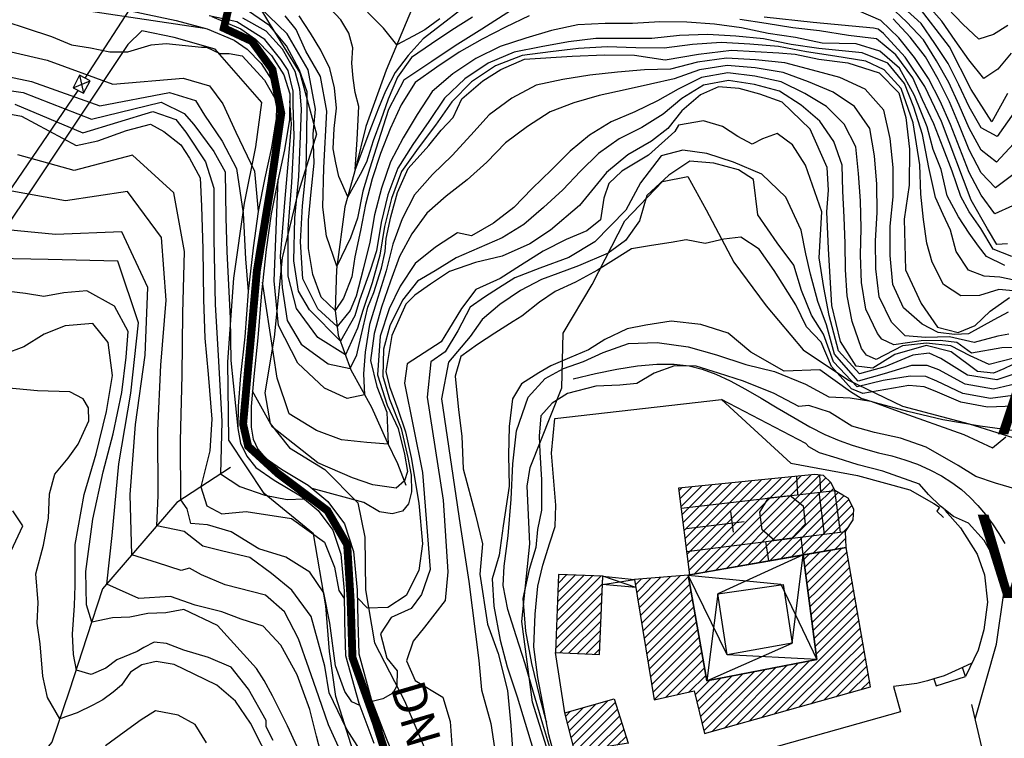
# Model space of a CAD drawing. Units: millimetres. Extents: x 1767 to 6811, y 135 to 3553.
# Drawn here: x 3697 to 3884, y 2208 to 2344 of the extents above; entities that cross this region are included whole.
import ezdxf
from ezdxf.enums import TextEntityAlignment as Align

# ---------------------------------------------------------------- set-up
doc = ezdxf.new("R2010")
doc.units = ezdxf.units.MM
doc.linetypes.add('NASCOSTA2', pattern=[4.7625, 3.175, -1.5875])
for name, color, linetype in [('Base_topografica_5000', 8, 'Continuous'), ('CAMP', 253, 'Continuous'), ('Edifici', 4, 'Continuous'), ('TESTI', 7, 'Continuous'), ('Tubazione_Vertemate', 152, 'NASCOSTA2')]:
    doc.layers.add(name, color=color, linetype=linetype)
doc.styles.add('ARIAL', font='ARIAL.TTF')

# ---------------------------------------------------------------- blocks, each defined once
blk = doc.blocks.new('CAMP_26981F55', base_point=(0, 0, 5063595.602))
at = {"layer": 'CAMP'}
for p, q in [((1506563.743, 5064224.788), (1506568.67, 5064229.715)), ((1506564.09, 5064223.438), (1506571.05, 5064230.399)), ((1506564.437, 5064222.088), (1506572.48, 5064230.131)), ((1506563.049, 5064227.488), (1506563.908, 5064228.348)), ((1506563.396, 5064226.138), (1506566.289, 5064229.031)), ((1506564.784, 5064220.738), (1506572.881, 5064228.836)), ((1506566.73, 5064220.987), (1506573.283, 5064227.54)), ((1506568.753, 5064221.313), (1506573.684, 5064226.244)), ((1506570.776, 5064221.639), (1506574.085, 5064224.948)), ((1506572.799, 5064221.965), (1506574.486, 5064223.652)), ((1506574.823, 5064222.292), (1506574.888, 5064222.357))]:
    blk.add_line(p, q, dxfattribs=at)
blk = doc.blocks.new('CAMP_73DA9FF0')
at = {"layer": 'CAMP'}
for p, q in [((1506608.838, 5064252.772), (1506615.41, 5064259.344)), ((1506608.254, 5064257.28), (1506609.241, 5064258.266)), ((1506608.449, 5064255.777), (1506611.297, 5064258.626)), ((1506608.643, 5064254.275), (1506613.353, 5064258.985)), ((1506609.032, 5064251.27), (1506616.483, 5064258.72)), ((1506610.716, 5064251.256), (1506616.735, 5064257.275)), ((1506612.413, 5064251.256), (1506616.987, 5064255.83)), ((1506576.292, 5064252.47), (1506577.373, 5064253.551)), ((1506576.529, 5064251.011), (1506579.216, 5064253.697)), ((1506576.767, 5064249.551), (1506581.058, 5064253.843)), ((1506577.004, 5064248.092), (1506582.901, 5064253.989)), ((1506577.242, 5064246.632), (1506584.744, 5064254.134)), ((1506577.479, 5064245.173), (1506586.344, 5064254.038)), ((1506614.11, 5064251.256), (1506617.239, 5064254.385)), ((1506577.717, 5064243.713), (1506586.601, 5064252.597)), ((1506615.807, 5064251.256), (1506617.491, 5064252.94)), ((1506577.954, 5064242.254), (1506586.857, 5064251.156)), ((1506609.227, 5064249.767), (1506610.716, 5064251.256)), ((1506609.421, 5064248.265), (1506612.413, 5064251.256)), ((1506609.616, 5064246.762), (1506614.11, 5064251.256)), ((1506609.81, 5064245.259), (1506615.807, 5064251.256)), ((1506610.005, 5064243.757), (1506617.504, 5064251.256)), ((1506610.199, 5064242.254), (1506617.995, 5064250.05)), ((1506617.504, 5064251.256), (1506617.743, 5064251.495)), ((1506578.192, 5064240.794), (1506587.114, 5064249.716)), ((1506578.429, 5064239.334), (1506587.37, 5064248.275)), ((1506610.394, 5064240.752), (1506618.247, 5064248.605)), ((1506578.667, 5064237.875), (1506587.627, 5064246.835)), ((1506610.588, 5064239.249), (1506618.499, 5064247.16)), ((1506578.905, 5064236.415), (1506587.883, 5064245.394)), ((1506610.15, 5064237.114), (1506618.751, 5064245.715)), ((1506611.847, 5064237.114), (1506619.004, 5064244.27)), ((1506579.142, 5064234.956), (1506588.14, 5064243.954)), ((1506579.38, 5064233.496), (1506588.396, 5064242.513)), ((1506613.544, 5064237.114), (1506619.256, 5064242.825)), ((1506579.617, 5064232.037), (1506588.653, 5064241.072)), ((1506615.241, 5064237.114), (1506619.508, 5064241.38)), ((1506579.855, 5064230.577), (1506588.909, 5064239.632)), ((1506616.938, 5064237.114), (1506619.76, 5064239.935)), ((1506582.005, 5064231.031), (1506589.074, 5064238.1)), ((1506584.191, 5064231.52), (1506589.422, 5064236.751)), ((1506589.074, 5064238.1), (1506589.166, 5064238.191)), ((1506590.819, 5064224.571), (1506602.956, 5064236.708)), ((1506593.176, 5064225.231), (1506605.059, 5064237.114)), ((1506595.534, 5064225.892), (1506606.756, 5064237.114)), ((1506597.891, 5064226.552), (1506608.453, 5064237.114)), ((1506600.248, 5064227.212), (1506610.15, 5064237.114)), ((1506602.606, 5064227.873), (1506611.847, 5064237.114)), ((1506604.963, 5064228.533), (1506613.544, 5064237.114)), ((1506605.059, 5064237.114), (1506605.067, 5064237.122)), ((1506606.756, 5064237.114), (1506607.178, 5064237.536)), ((1506607.321, 5064229.193), (1506615.241, 5064237.114)), ((1506608.453, 5064237.114), (1506609.289, 5064237.95)), ((1506609.678, 5064229.854), (1506616.938, 5064237.114)), ((1506612.035, 5064230.514), (1506618.635, 5064237.114)), ((1506614.393, 5064231.174), (1506620.264, 5064237.045)), ((1506618.635, 5064237.114), (1506620.012, 5064238.49)), ((1506586.377, 5064232.009), (1506589.679, 5064235.31)), ((1506588.271, 5064228.811), (1506594.511, 5064235.052)), ((1506588.602, 5064227.445), (1506596.622, 5064235.466)), ((1506588.932, 5064226.079), (1506598.733, 5064235.88)), ((1506589.263, 5064224.712), (1506600.845, 5064236.294)), ((1506616.75, 5064231.834), (1506620.516, 5064235.6)), ((1506587.609, 5064231.544), (1506590.289, 5064234.224)), ((1506587.94, 5064230.177), (1506592.4, 5064234.638)), ((1506619.107, 5064232.495), (1506620.768, 5064234.155))]:
    blk.add_line(p, q, dxfattribs=at)
blk = doc.blocks.new('CAMP_EFFD99B0')
at = {"layer": 'CAMP'}
for p, q in [((1506597.419, 5064267.91), (1506602.061, 5064272.552)), ((1506597.419, 5064269.607), (1506600.177, 5064272.364)), ((1506598.456, 5064267.249), (1506603.946, 5064272.74)), ((1506600.153, 5064267.249), (1506605.831, 5064272.927)), ((1506601.85, 5064267.249), (1506607.716, 5064273.115)), ((1506603.547, 5064267.249), (1506609.6, 5064273.303)), ((1506605.244, 5064267.249), (1506611.255, 5064273.261)), ((1506606.941, 5064267.249), (1506612.444, 5064272.752)), ((1506584.541, 5064270.304), (1506585.099, 5064270.863)), ((1506584.733, 5064268.8), (1506586.983, 5064271.05)), ((1506584.926, 5064267.295), (1506588.868, 5064271.238)), ((1506585.118, 5064265.791), (1506590.753, 5064271.426)), ((1506585.311, 5064264.286), (1506592.638, 5064271.613)), ((1506585.503, 5064262.782), (1506594.522, 5064271.801)), ((1506585.696, 5064261.277), (1506596.407, 5064271.989)), ((1506585.888, 5064259.773), (1506597.419, 5064271.304)), ((1506597.419, 5064271.304), (1506598.292, 5064272.176)), ((1506608.638, 5064267.249), (1506613.32, 5064271.931)), ((1506610.335, 5064267.249), (1506613.924, 5064270.838)), ((1506586.081, 5064258.268), (1506597.419, 5064269.607)), ((1506612.032, 5064267.249), (1506614.779, 5064269.996)), ((1506613.729, 5064267.249), (1506615.848, 5064269.368)), ((1506615.426, 5064267.249), (1506616.817, 5064268.64)), ((1506586.273, 5064256.763), (1506597.419, 5064267.91)), ((1506586.466, 5064255.259), (1506598.456, 5064267.249)), ((1506587.343, 5064254.439), (1506600.153, 5064267.249)), ((1506589.399, 5064254.799), (1506601.85, 5064267.249)), ((1506591.456, 5064255.158), (1506603.547, 5064267.249)), ((1506593.512, 5064255.517), (1506605.244, 5064267.249)), ((1506595.569, 5064255.877), (1506606.941, 5064267.249)), ((1506597.625, 5064256.236), (1506608.638, 5064267.249)), ((1506599.682, 5064256.596), (1506610.335, 5064267.249)), ((1506601.738, 5064256.955), (1506612.032, 5064267.249)), ((1506603.794, 5064257.314), (1506613.729, 5064267.249)), ((1506605.851, 5064257.674), (1506615.426, 5064267.249)), ((1506607.907, 5064258.033), (1506617.123, 5064267.249)), ((1506617.123, 5064267.249), (1506617.383, 5064267.509)), ((1506609.964, 5064258.393), (1506617.715, 5064266.144)), ((1506612.02, 5064258.752), (1506616.841, 5064263.572)), ((1506614.077, 5064259.111), (1506616.255, 5064261.29)), ((1506616.133, 5064259.471), (1506616.337, 5064259.675))]:
    blk.add_line(p, q, dxfattribs=at)
blk = doc.blocks.new('CAMP_58901ABF')
at = {"layer": 'CAMP'}
for p, q in [((1506561.338, 5064245.678), (1506569.723, 5064254.063)), ((1506561.412, 5064247.45), (1506568.094, 5064254.132)), ((1506561.486, 5064249.221), (1506566.465, 5064254.2)), ((1506561.561, 5064250.993), (1506564.836, 5064254.268)), ((1506561.635, 5064252.764), (1506563.208, 5064254.337)), ((1506561.263, 5064243.907), (1506570.059, 5064252.702)), ((1506561.189, 5064242.136), (1506569.984, 5064250.931)), ((1506561.115, 5064240.364), (1506569.91, 5064249.159)), ((1506561.946, 5064239.499), (1506569.836, 5064247.388)), ((1506563.575, 5064239.431), (1506569.761, 5064245.617)), ((1506565.204, 5064239.362), (1506569.687, 5064243.845)), ((1506566.832, 5064239.294), (1506569.612, 5064242.074)), ((1506568.461, 5064239.225), (1506569.538, 5064240.302))]:
    blk.add_line(p, q, dxfattribs=at)

msp = doc.modelspace()

# ---------------------------------------------------------------- linework, layer by layer
at = {"layer": 'Base_topografica_5000'}
for p, q in [((3742.24, 2384.04), (3709.17, 2333.21)), ((3706.94, 2331.34), (3710.17, 2332.69)), ((3708.17, 2333.73), (3708.95, 2330.31)), ((3658.02, 2257.85), (3707.94, 2330.82)), ((3813.84, 2236.38), (3807.57, 2238.54)), ((3807.51, 2236.99), (3813.59, 2237.94)), ((3800.36, 2212.55), (3798.54, 2224.02)), ((3877.65, 2222.01), (3875.89, 2221.2))]:
    msp.add_line(p, q, dxfattribs=at)
for points in [[(3800.02, 2378.47), (3779.64, 2360.02), (3771.55, 2346.94), (3766.39, 2334.68), (3762.52, 2323.99), (3760.57, 2316.04), (3758.57, 2308.7), (3756.96, 2296.79), (3756.72, 2289.01), (3757.31, 2284.34), (3759.67, 2277.75), (3763.63, 2270.65), (3766.61, 2264.02), (3768.58, 2259.93), (3770.15, 2255.82)], [(3738.3, 2353.47), (3744.08, 2343.85), (3749.99, 2334.17), (3753.15, 2322.52), (3749.47, 2310.55), (3746.67, 2299.05), (3745.11, 2283.97), (3743.37, 2273.38), (3744.35, 2267.57), (3748.08, 2262.92), (3754.79, 2258.8), (3761.03, 2252.48), (3762.35, 2245.93), (3762.47, 2235.93), (3764.18, 2225.9), (3769.9, 2214.87), (3774.72, 2203.54)], [(3644.96, 2352.46), (3647.63, 2349.19), (3649.74, 2345.73), (3651.14, 2341.93), (3652.86, 2338.27), (3654.47, 2334.59), (3655.13, 2331.43), (3655.49, 2326.08), (3659.17, 2334.2), (3660.33, 2337.48), (3662.13, 2341.86), (3663.36, 2345.34), (3664.86, 2349.44), (3667.42, 2352.39), (3731.94, 2342.67)], [(3690.55, 2352.25), (3703.56, 2349.17), (3716.68, 2346.26), (3726.53, 2344.16), (3732.4, 2342.54)], [(3885.53, 2320.71), (3882.31, 2317.22), (3879.42, 2319.49), (3877.13, 2323.67), (3875.24, 2328.05), (3873.28, 2332.38), (3870.94, 2336.45), (3868.45, 2340.45), (3865.32, 2343.82), (3861.95, 2346.98)], [(3884.43, 2330.28), (3881.45, 2324.86), (3877.52, 2331.03), (3873.42, 2339.13), (3867.26, 2347.14)], [(3885.13, 2337.91), (3882.56, 2334.88), (3879.95, 2333.14), (3877.09, 2336.66), (3874.48, 2340.32), (3871.96, 2344.03), (3868.9, 2347.44)], [(3887.45, 2292.57), (3882.76, 2293.05), (3879.11, 2291.88), (3875.53, 2291.81), (3872.27, 2294), (3870.11, 2298.23), (3869.07, 2301.8), (3868.44, 2306.33), (3867.96, 2311.15), (3867.75, 2316.69), (3866.5, 2324.72), (3864.2, 2331.21), (3861.01, 2334.79), (3857.53, 2336.4), (3851.62, 2337.35), (3846.24, 2338.16), (3840.9, 2339.22), (3835.47, 2339.67), (3830.03, 2339.99), (3824.61, 2339.58), (3819.21, 2338.87), (3813.8, 2338.95), (3808.37, 2339.16), (3802.97, 2338.79), (3797.6, 2338.18), (3792.25, 2337.47), (3787.2, 2335.53), (3782.64, 2332.5), (3778.86, 2328.67), (3775.79, 2324.22), (3772.46, 2319.89), (3769.34, 2315.47), (3767.42, 2310.33), (3766.1, 2304.99), (3765.22, 2299.56), (3763.77, 2294.26), (3761.98, 2289.06), (3760.98, 2285.7), (3758.66, 2280.58), (3753.43, 2283.93), (3749.38, 2289.42), (3747.8, 2295.58), (3747.8, 2304.5), (3748.52, 2313.33), (3748.96, 2322.08), (3748.76, 2328.24), (3748.76, 2330.73), (3747.79, 2334.67), (3746.4, 2336.71), (3743.34, 2340.51), (3738.08, 2343.88), (3732.81, 2345.01)], [(3883.9, 2297.59), (3880.42, 2299.31), (3878.9, 2301.24), (3877.16, 2303.75), (3875.1, 2306.83), (3872.93, 2310.82), (3871.84, 2315.84), (3870.32, 2319.6), (3869.13, 2323.94), (3866.78, 2329.9), (3863.93, 2335.08), (3860.17, 2338.29), (3855.66, 2339.68), (3849.2, 2339.83), (3844.13, 2340.91), (3838.99, 2341.68), (3833.89, 2342.76), (3828.74, 2343.44), (3823.54, 2343.84), (3818.36, 2343.86), (3813.18, 2343.58), (3807.99, 2343.55), (3802.8, 2343.33), (3797.79, 2342.23), (3792.92, 2340.76), (3788.09, 2339.19), (3783.43, 2336.92), (3779.06, 2334.01), (3775.13, 2330.65), (3772.3, 2326.3), (3769.64, 2321.85), (3767.23, 2317.28), (3765.5, 2312.3), (3764.19, 2307.19), (3763.28, 2301.99), (3762.06, 2296.86), (3760.72, 2291.77), (3759.55, 2289.06), (3757.1, 2285.99), (3753.46, 2289.32), (3750.56, 2295.04), (3750.16, 2302.05), (3750.54, 2308.94), (3751.24, 2315.72), (3751.36, 2322.4), (3751.4, 2327.81), (3751.42, 2330.59), (3749.95, 2334.72), (3747.51, 2339.34), (3744.31, 2343.14), (3740.28, 2345.91)], [(3793.56, 2345.04), (3789.06, 2342.9), (3784.62, 2340.62), (3780.25, 2338.1), (3776.01, 2335.3), (3771.93, 2332.35), (3769.27, 2328.12), (3767.16, 2323.57), (3765.36, 2318.89), (3763.78, 2314.07), (3762.46, 2309.19), (3761.51, 2304.22), (3760.48, 2299.26), (3759.87, 2295.45), (3758.31, 2291.39), (3756.72, 2289.01), (3754.04, 2291.56), (3752.48, 2295.88), (3751.68, 2300.84), (3751.67, 2306.19), (3752.16, 2311.58), (3752.73, 2317.03), (3752.56, 2322.56), (3752.99, 2327.28), (3751.58, 2334.78), (3747.59, 2341.58), (3742.39, 2346.61)], [(3790.2, 2346.09), (3784.56, 2342.47), (3779.53, 2339.33), (3775.09, 2336.38), (3769.75, 2332.83), (3766.84, 2327.25), (3764.9, 2321.07), (3763.33, 2316.09), (3761.96, 2311.69), (3760.95, 2306.57), (3759.63, 2302.87), (3757.05, 2297.43), (3755.11, 2303.13), (3754.37, 2308.65), (3754.6, 2316.12), (3755.16, 2326.93), (3753.91, 2333.5), (3751.13, 2338.32), (3749.32, 2342.41), (3747.23, 2345.04)], [(3782.81, 2344.77), (3778.86, 2342.32), (3775.04, 2339.71), (3771.22, 2337.09), (3768.58, 2333.38), (3766.78, 2329.16), (3765.38, 2325.23), (3763.97, 2321.26), (3762.66, 2317.22), (3761.5, 2314.86), (3759.1, 2310.65), (3757.45, 2314.51), (3756.84, 2317.1), (3756.37, 2319.77), (3756.52, 2323.62), (3756.98, 2327.5), (3756.63, 2331.32), (3755.73, 2335.03), (3754.03, 2338.5), (3752.07, 2341.75), (3749.91, 2345.01)], [(3780.62, 2346.18), (3776.99, 2343.38), (3773.46, 2340.66), (3770.56, 2337.52), (3768.14, 2334.24), (3766.28, 2330.74), (3764.93, 2327.46), (3763.61, 2324.09), (3760.51, 2315.8), (3760.92, 2321.51), (3761.22, 2327.77), (3760.51, 2330.44), (3760.15, 2333.2), (3759.91, 2336.04), (3760.09, 2338.95), (3759.29, 2341.71), (3757.82, 2344.24), (3755.72, 2346.49)], [(3776.59, 2344.48), (3773.76, 2342.36), (3771.52, 2341.16), (3768.43, 2339.52), (3765.91, 2342.69), (3762.85, 2345.75)], [(3885.36, 2308.95), (3881.98, 2307.42), (3879.42, 2310.94), (3877.13, 2315.26), (3875.36, 2319.82), (3873.56, 2324.36), (3871.62, 2328.8), (3869.4, 2333.12), (3866.77, 2337.1), (3863.8, 2340.86), (3860.36, 2344.16), (3856.14, 2345.99)], [(3885.62, 2326.59), (3882.48, 2322.12), (3879.42, 2323.77), (3877.12, 2327.74), (3875.18, 2331.9), (3873.16, 2336), (3870.64, 2339.79), (3868.05, 2343.54), (3864.73, 2346.54)], [(3884.47, 2343.21), (3881.77, 2341.46), (3878.99, 2340.57), (3875.94, 2343.43), (3873.08, 2346.39)], [(3694.18, 2343.94), (3698.05, 2342.68), (3702.85, 2341.07), (3706.68, 2339.52), (3710.27, 2338.97), (3713.95, 2338.21), (3717.35, 2338.18), (3721.79, 2339.49), (3724.62, 2339.79), (3731.33, 2339.08), (3732.27, 2339.05), (3734.8, 2337.85), (3736.6, 2337.88), (3739.09, 2337.4), (3743.28, 2332.83), (3745.52, 2328.92), (3745.6, 2328.36)], [(3733.29, 2344.88), (3738.78, 2342.56), (3741.61, 2340.62), (3744.61, 2337.49), (3746.96, 2333.84), (3748.09, 2330.19), (3748.05, 2325.33), (3747.11, 2319.55), (3745.84, 2313.73), (3744.58, 2307.42), (3743.62, 2300.61), (3742.71, 2292.41), (3742.03, 2283.82), (3741.26, 2276.46), (3740.78, 2270.77), (3740.74, 2266.83), (3741.12, 2264.6), (3742.06, 2262.68), (3743.42, 2261), (3746.52, 2258.86), (3751.58, 2255.84), (3755.32, 2252.73), (3758.47, 2248.48), (3760.23, 2243.25), (3760.93, 2235.88), (3761, 2229.9), (3761.19, 2223.79), (3763.59, 2215.18), (3766.41, 2207.75), (3769.19, 2200.93)], [(3885.68, 2294.8), (3882.97, 2295.38), (3879.98, 2295.53), (3876.99, 2296.7), (3874.67, 2300.22), (3873.58, 2304.32), (3872.17, 2307.29), (3870.76, 2310.48), (3869.45, 2316.18), (3868.26, 2322.45), (3866.64, 2327.64), (3864.83, 2332.16), (3861.7, 2336.03), (3856.84, 2338), (3848.56, 2338.81), (3843.3, 2339.59), (3838.08, 2340.65), (3832.79, 2341.17), (3827.46, 2341.51), (3822.15, 2341.26), (3816.86, 2340.7), (3811.56, 2340.72), (3806.24, 2340.75), (3801.01, 2340.09), (3795.85, 2339.15), (3790.71, 2338.11), (3785.81, 2336.04), (3781.33, 2333.05), (3777.51, 2329.39), (3774.54, 2324.96), (3771.46, 2320.58), (3768.6, 2316.1), (3766.75, 2311.01), (3765.44, 2305.74), (3764.56, 2300.39), (3763.37, 2296.64), (3761.34, 2291.02), (3760.45, 2287.99), (3757.73, 2283.18), (3751.82, 2289.15), (3749.77, 2292.69), (3748.85, 2298.46), (3749.07, 2306.56), (3749.83, 2314.48), (3750.16, 2322.24), (3750.35, 2327.34), (3750.01, 2331.12), (3749.11, 2334.43), (3746.75, 2338.68), (3743.62, 2342.12), (3739.17, 2344.6)], [(3885.26, 2299.32), (3881.72, 2300.68), (3879.33, 2304.59), (3877.11, 2307.76), (3875.53, 2310.71), (3873.9, 2315.5), (3872.17, 2319.94), (3870.43, 2324.51), (3868.26, 2329.07), (3866.43, 2333.26), (3863.23, 2337.64), (3859.55, 2340.63), (3854.25, 2341.27), (3848.71, 2342.18), (3843.63, 2342.73), (3838.61, 2343.54), (3833.58, 2344.3)], [(3884.44, 2301.7), (3882.38, 2301.59), (3880.64, 2304.55), (3877.49, 2310.02), (3871.86, 2324.94), (3868.7, 2331.58), (3865, 2337.15), (3860.85, 2341.68), (3859.87, 2342.52), (3858.95, 2342.67), (3847.53, 2343.75), (3838.21, 2344.76)], [(3885.45, 2314.83), (3882.15, 2312.32), (3879.42, 2315.21), (3877.13, 2319.58), (3875.3, 2324.15), (3873.41, 2328.68), (3871.24, 2333.02), (3868.87, 2337.26), (3865.93, 2340.97), (3862.71, 2344.46)], [(3761.33, 2201.49), (3756.84, 2215.7), (3755.67, 2224.23), (3754.94, 2232.88), (3752.64, 2246.59), (3743.25, 2254.27), (3736.53, 2264.41), (3736.31, 2279.26), (3737.45, 2295.15), (3739.49, 2309.44), (3741.64, 2320.11), (3742.81, 2328.53), (3733.94, 2338.68), (3726.12, 2340.92), (3720.01, 2342.18), (3717.33, 2339.59), (3697.19, 2309.32), (3591.55, 2153.24)], [(3732.4, 2342.54), (3737.56, 2340.38), (3740.02, 2338.69), (3742.65, 2335.94), (3744.69, 2332.79), (3745.62, 2329.79), (3745.55, 2325.52), (3744.65, 2320.01), (3743.39, 2314.25), (3742.12, 2307.84), (3741.14, 2300.93), (3740.22, 2292.65), (3739.54, 2284.05), (3738.77, 2276.69), (3738.28, 2270.86), (3738.25, 2266.6), (3738.73, 2263.82), (3739.93, 2261.37), (3741.66, 2259.21), (3745.13, 2256.79), (3750.12, 2253.8), (3753.51, 2251.02), (3756.26, 2247.31), (3757.79, 2242.7), (3758.44, 2235.73), (3758.5, 2229.87), (3758.7, 2223.45), (3761.21, 2214.42), (3764.08, 2206.83)], [(3688.31, 2339.74), (3702.02, 2336.63), (3714.48, 2332.05), (3727.88, 2333.19), (3732.87, 2331.72), (3735.36, 2328.29), (3737.85, 2322.89), (3741.43, 2315.53), (3742.12, 2307.84)], [(3748.08, 2328.85), (3748.39, 2324.46), (3748.05, 2320.52), (3747.65, 2316.15), (3747.19, 2310.33), (3746.71, 2304.71), (3746.28, 2299.27), (3746.65, 2293.38), (3747.58, 2287.11), (3750.28, 2282.61), (3755.42, 2278.91), (3759.58, 2277.98), (3760.83, 2280.62), (3761.59, 2283.97), (3762.92, 2289.66), (3764.04, 2292.47), (3765.5, 2297.06), (3766.2, 2300.22), (3766.43, 2302.74), (3767.3, 2306.81), (3768.57, 2311.44), (3770.59, 2316.01), (3774.5, 2320.38), (3776.84, 2323.28), (3779.16, 2325.69), (3780.78, 2329.26), (3784.75, 2332.65), (3788.22, 2334.86), (3792.69, 2336.77), (3801.71, 2337.37), (3807.85, 2337.6), (3813.57, 2337.55), (3819.39, 2336.69), (3825.71, 2337.76), (3832.01, 2338.51), (3840.96, 2338.01), (3844.09, 2337.77), (3848.59, 2336.82), (3854.09, 2336.09), (3860.05, 2334.2), (3863.79, 2330.41), (3865.1, 2325.71), (3865.82, 2319.71), (3865.77, 2312.82), (3864.8, 2306.39), (3865.05, 2296.76), (3868.04, 2290.33), (3871.14, 2285.89), (3875.04, 2284.85), (3878.28, 2286.19), (3881.1, 2288.93), (3884.78, 2291.49)], [(3884.56, 2288.74), (3881.79, 2287.24), (3877.01, 2284.58), (3874.36, 2284.49), (3871.24, 2284.85), (3868.19, 2286.45), (3864.66, 2289.51), (3862.65, 2293.98), (3862.16, 2299.5), (3862.16, 2305.06), (3862.71, 2310.6), (3862.7, 2316.18), (3862.15, 2321.73), (3860.93, 2327.11), (3857.36, 2331.09), (3852.56, 2333.33), (3847.38, 2334.7), (3842.1, 2336.09), (3836.58, 2336.68), (3831.03, 2336.96), (3825.53, 2336.21), (3820.43, 2334.91), (3815.47, 2334.75), (3810.32, 2334.31), (3805.08, 2333.74), (3799.94, 2332.91), (3794.93, 2331.87), (3790.27, 2329.38), (3785.95, 2326.24), (3782.51, 2322.33), (3778.95, 2318.51), (3775.2, 2314.87), (3771.8, 2311.02), (3769.47, 2306.47), (3767.7, 2301.63), (3766.44, 2296.56), (3764.8, 2291.48), (3763.23, 2286.38), (3762.41, 2281.11), (3762.09, 2277.02), (3762.31, 2273.02), (3759.02, 2272.29), (3754.69, 2274.28), (3749.65, 2279.01), (3745.95, 2286.2), (3745.14, 2294.67), (3745.89, 2313.99)], [(3685.82, 2335.32), (3699.04, 2332.55), (3712.04, 2327.94), (3725.25, 2330.43), (3730.22, 2328.94), (3731.93, 2326.16), (3735.27, 2321.2), (3738.01, 2316.02), (3739.25, 2307.51), (3739.72, 2298.84), (3740.22, 2292.65)], [(3887.18, 2282.08), (3883.31, 2281.93), (3877.58, 2280.92), (3874.82, 2282.93), (3871.66, 2283.33), (3867.99, 2283.28), (3862.83, 2282.53), (3860.57, 2283.61), (3859.74, 2284.64), (3857.49, 2289.27), (3856.68, 2294.37), (3856.47, 2299.54), (3856.61, 2304.7), (3856.49, 2309.89), (3856.15, 2315.06), (3855.64, 2320.14), (3853.39, 2324.46), (3850.03, 2327.78), (3845.93, 2330.27), (3841.46, 2332.48), (3836.43, 2333.57), (3831.31, 2334.17), (3826.28, 2333.31), (3821.87, 2331.08), (3817.97, 2328.86), (3813.67, 2326.78), (3809.17, 2324.88), (3805.03, 2322.38), (3801.38, 2319.34), (3797.84, 2315.76), (3794.17, 2312.21), (3790.65, 2308.63), (3786.77, 2305.63), (3782.63, 2303.21), (3779.93, 2303.76), (3775.76, 2301.06), (3771.9, 2297.94), (3769.09, 2293.64), (3766.96, 2289.35), (3765.25, 2284.16), (3764.76, 2276.79), (3766.61, 2271.05), (3768.69, 2266.59), (3769.87, 2261.72), (3770.45, 2258.41), (3769.91, 2256.64), (3768.33, 2255.29), (3763.89, 2255.89), (3760.03, 2257.24), (3753.44, 2260.1), (3744.85, 2266.86), (3741.03, 2273.73)], [(3884.64, 2284.55), (3882.6, 2284.13), (3878.11, 2282.93), (3873.38, 2284.03), (3868.85, 2283.88), (3864.98, 2284.23), (3862.39, 2286.79), (3860.07, 2291.63), (3859.42, 2296.93), (3859.32, 2302.3), (3859.66, 2307.65), (3859.59, 2313.04), (3859.15, 2318.4), (3858.29, 2323.62), (3855.38, 2327.77), (3851.29, 2330.55), (3846.65, 2332.49), (3841.78, 2334.29), (3836.5, 2335.12), (3831.17, 2335.57), (3825.91, 2334.76), (3821.12, 2333.07), (3816.63, 2332.02), (3811.82, 2330.94), (3806.85, 2329.9), (3802.07, 2328.5), (3797.55, 2326.78), (3793.25, 2324.01), (3789.1, 2320.87), (3785.54, 2317.23), (3781.79, 2313.85), (3777.82, 2310.75), (3774.11, 2307.53), (3771.28, 2303.6), (3768.95, 2299.29), (3767.23, 2294.6), (3765.51, 2289.68), (3764.13, 2284.67), (3763.44, 2279.52), (3764.66, 2274.57), (3766.53, 2269.72), (3766.79, 2263.64), (3762.72, 2263.96), (3757.94, 2264.43), (3753.16, 2266.23), (3748, 2269.41), (3745.71, 2276.18), (3742.93, 2294.41)], [(3684.26, 2332.38), (3697.49, 2330.46), (3710.45, 2325.39), (3723.7, 2328.64), (3728.04, 2326.49), (3729.91, 2324.36), (3733.67, 2319.25), (3735.83, 2315.37), (3735.98, 2306.7), (3736.14, 2300.15), (3736.76, 2287.56), (3736.92, 2279.54), (3738.25, 2266.6)], [(3885.85, 2280.02), (3880.93, 2278.77), (3877.3, 2280.42), (3873.67, 2282.33), (3869.04, 2282.83), (3864.5, 2282.33), (3859.49, 2279.72), (3857.66, 2280.56), (3856.67, 2281.78), (3854.9, 2286.92), (3853.94, 2291.8), (3853.63, 2296.77), (3853.56, 2301.75), (3853.38, 2306.74), (3853.14, 2311.73), (3852.99, 2316.66), (3851.41, 2321.14), (3848.76, 2325), (3845.2, 2328.06), (3841.14, 2330.68), (3836.36, 2332.01), (3831.46, 2332.77), (3826.66, 2331.86), (3822.54, 2329.31), (3819.04, 2326.36), (3814.99, 2323.83), (3810.65, 2321.68), (3806.73, 2318.88), (3803.35, 2315.5), (3799.97, 2311.93), (3796.29, 2308.59), (3792.56, 2305.4), (3788.45, 2302.86), (3784.09, 2300.93), (3779.73, 2299.06), (3775.72, 2296.57), (3772.36, 2294.63), (3769.49, 2291.01), (3767.08, 2286.12), (3765.88, 2281.71), (3765.75, 2276.56), (3767.04, 2272.2), (3769.24, 2266.61), (3770.53, 2261.11), (3771.18, 2257.73), (3771.22, 2254.54), (3770.65, 2252.29), (3769.5, 2250.89), (3767.52, 2250.41), (3765.12, 2250.78), (3762.19, 2252.56), (3752.36, 2255.19)], [(3886.88, 2279.49), (3883.71, 2277.94), (3881.77, 2277.11), (3878.72, 2277.43), (3873.71, 2281.18), (3868.99, 2282.38), (3863.01, 2280.68), (3858.87, 2278.09), (3855.7, 2278.42), (3852.68, 2283.13), (3851.03, 2290.01), (3850.42, 2300.72), (3850.1, 2307.77), (3850.44, 2311.88), (3850.16, 2316.21), (3846.94, 2323.52), (3841.61, 2328.59), (3837.4, 2330.15), (3833.43, 2331.24), (3829.51, 2331.53), (3826.1, 2330), (3822.54, 2326.99), (3819.91, 2323.62), (3816.8, 2321.18), (3812.29, 2318.63), (3808.24, 2315.25), (3803.1, 2308.98), (3797.6, 2304.32), (3793.72, 2301.67), (3788.46, 2299.37), (3783.38, 2298.13), (3778.46, 2296.42), (3774.8, 2294.06), (3771.86, 2291.93), (3770.15, 2290.24), (3767.5, 2284.31), (3766.37, 2277.44), (3767.04, 2274.6), (3768.6, 2270.29), (3770.08, 2265.98), (3771.15, 2261.08), (3772.59, 2252.41), (3773.31, 2244.68), (3772.59, 2239.59), (3770.18, 2234.87), (3766.74, 2232.61), (3762.87, 2232.46), (3760.95, 2234.44)], [(3695.87, 2328.27), (3708.83, 2322.77), (3722.12, 2326.83), (3726.48, 2325.34), (3728.35, 2322.89), (3732.08, 2317.29), (3733.65, 2312.26), (3733.65, 2302.61), (3733.96, 2290.18), (3734.58, 2279.38), (3735.2, 2267.93), (3734.97, 2257.98), (3738.64, 2255.57), (3743.38, 2253.92), (3747.62, 2253.13), (3750.83, 2253.22)], [(3692.97, 2326.75), (3697.17, 2325.97), (3707.54, 2320.39), (3711.62, 2321.25), (3717.07, 2323.21), (3721.66, 2324.46), (3724.2, 2323.05), (3727.41, 2320.5), (3729.09, 2317.98), (3731.06, 2314.24), (3731.36, 2308.88), (3731.6, 2300.69), (3731.71, 2291.09), (3732, 2283.75), (3732.61, 2276.92), (3733.28, 2268.39), (3732.89, 2262.38), (3731.19, 2255.5), (3732.38, 2251.91), (3735.19, 2250.36), (3739.85, 2250.83), (3748.43, 2249.48), (3754.71, 2245.02), (3756.6, 2240.23), (3757.45, 2235.81), (3758.45, 2234.33)], [(3887.9, 2277.66), (3882.36, 2275.83), (3876.82, 2276.76), (3871.78, 2279.88), (3869.51, 2280.89), (3866.44, 2280.57), (3861.14, 2278.3), (3856.31, 2276.97), (3852.31, 2281.38), (3850.53, 2288.09), (3849.52, 2293.39), (3848.66, 2299.07), (3849.16, 2307.77), (3846.05, 2316.66), (3843.57, 2320.5), (3840.68, 2322.64), (3837.91, 2321.68), (3835.92, 2320.64), (3833.18, 2322.09), (3830.31, 2324.02), (3826.7, 2325.07), (3821.93, 2324.23), (3821.23, 2323.02), (3816.21, 2318.58), (3811.17, 2315.54), (3808.73, 2313.17), (3807.73, 2310.38), (3807.14, 2306.29), (3804.55, 2304.15), (3800.6, 2302.52), (3796.21, 2300.28), (3791.95, 2297.59), (3788.06, 2295.09), (3783.41, 2293.04), (3780.74, 2289.41), (3778.24, 2285.37), (3776.88, 2283.05), (3770.41, 2278.89)], [(3887.16, 2275.33), (3881.77, 2274.06), (3876.38, 2275), (3871.4, 2277.74), (3869.17, 2278.58), (3866.18, 2278.57), (3860.98, 2277), (3856.04, 2275.57), (3851.57, 2280.75), (3850.01, 2286.32), (3848.37, 2290.76), (3846.98, 2295.94), (3846.12, 2299.83), (3845.25, 2304.28), (3842.32, 2310.56), (3837.78, 2314.97), (3832.36, 2317.25), (3827.29, 2318.84), (3822.76, 2319.47), (3818.61, 2318.4), (3814.69, 2313.31), (3811.9, 2308.09), (3806.06, 2302.09), (3801.1, 2299.08), (3795.58, 2297.1), (3790.85, 2295.23), (3787.77, 2293.28), (3785.06, 2291.58), (3782.35, 2289.66), (3780.04, 2285.19), (3777.64, 2281.19), (3774.92, 2279.25), (3774.21, 2272.58)], [(3761.39, 2213.94), (3759.92, 2214.68), (3758.56, 2216.6), (3756.8, 2221.51), (3755.72, 2229.64), (3754.6, 2235.38), (3751.9, 2239.33), (3747.35, 2242.15), (3742.22, 2243.71), (3736.98, 2246.95), (3732.48, 2248.27), (3729.33, 2248.55), (3728.59, 2251.33), (3727.42, 2253.02), (3727.34, 2264.26), (3727.66, 2276.75), (3727.77, 2288.51), (3728.1, 2300.23), (3726.06, 2311.36), (3718.26, 2318.55), (3707.17, 2315.66), (3696.48, 2318.64)], [(3886.41, 2273), (3881.18, 2272.28), (3875.94, 2273.23), (3871.02, 2275.61), (3868.91, 2276.48), (3865.91, 2276.58), (3860.83, 2275.7), (3855.84, 2274.52), (3851.37, 2279.28), (3849.48, 2284.55), (3847.21, 2288.12), (3845.3, 2292.8), (3843.84, 2297.66), (3840.68, 2301.88), (3836.97, 2307.19), (3836.16, 2313.92), (3833.32, 2315.78), (3828.64, 2317.01), (3824.09, 2317.42), (3820.08, 2314.74), (3815.91, 2310.91), (3814.54, 2306.06), (3811.84, 2302.36), (3808.56, 2299.92), (3802.93, 2297.51), (3799.01, 2296.07), (3795.91, 2294.91), (3791.92, 2292.81), (3788.02, 2290.17), (3784.63, 2287.35), (3782.37, 2284.09), (3778.27, 2279.19), (3776.89, 2272.22)], [(3799.52, 2197.59), (3794.2, 2214.62), (3792.19, 2229.92), (3793.69, 2244.7), (3793.18, 2255.67), (3793.79, 2259.2), (3799.78, 2274.36), (3800.01, 2284.73), (3805.54, 2293.99), (3811.72, 2306.06), (3818.88, 2313.53), (3823.68, 2314.48), (3827.17, 2308.17), (3832.44, 2298.23), (3838.6, 2289.93), (3845.6, 2281.58), (3854.23, 2275.8), (3864.47, 2270.87), (3877.15, 2267.52), (3898.97, 2260.67)], [(3767.45, 2198.47), (3766.43, 2198.41), (3765.48, 2199.24), (3762.94, 2203.21), (3758.87, 2209.54), (3755.61, 2216.39), (3754.75, 2221.44), (3752.16, 2230.88), (3748.47, 2235.86), (3744.62, 2239.06), (3740.53, 2242.1), (3735.39, 2243.32), (3731.58, 2244.24), (3728.03, 2247), (3722.86, 2248.12), (3723.1, 2253.87), (3723.07, 2266.25), (3723.61, 2278.67), (3724.61, 2291.01), (3723.76, 2302.91), (3717.29, 2311.67), (3705.49, 2309.89), (3693.9, 2311.96)], [(3757.36, 2206.09), (3755.49, 2210.29), (3753.61, 2215.62), (3751.75, 2221.07), (3749.75, 2226.62), (3747.09, 2231.77), (3743.51, 2234.92), (3735.85, 2236.92), (3731.34, 2238.8), (3729.04, 2240.07), (3727.45, 2239.62), (3722.97, 2241.06), (3718.1, 2242.58), (3717.76, 2254.07), (3718.82, 2267.37), (3720.63, 2280.52), (3721.17, 2293.39), (3716.21, 2303.98), (3703.63, 2303.49), (3691.08, 2304.65)], [(3885.71, 2270.82), (3880.64, 2270.64), (3875.54, 2271.62), (3870.67, 2273.68), (3868.57, 2274.52), (3865.68, 2274.79), (3856.91, 2273.26), (3854.77, 2274.17), (3850.97, 2278.37), (3849.04, 2283.04), (3846.25, 2285.92), (3844.23, 2290.09), (3840.11, 2296.63), (3837.27, 2300.66), (3833.75, 2302.94), (3830.52, 2302.57), (3826.99, 2301.78), (3823.37, 2302.45), (3820.54, 2301.98), (3816.81, 2301.36), (3813, 2300.75), (3809.57, 2298.62), (3806.56, 2296.72), (3802.39, 2294.43), (3798.51, 2292.61), (3795.53, 2290.63), (3792.17, 2287.97), (3790.55, 2286.95), (3787.06, 2284.73), (3783.76, 2282.59), (3780.59, 2280.31), (3779.5, 2276.56), (3780.16, 2270.17), (3780.78, 2265.13), (3781.01, 2258.94), (3783.38, 2250.19), (3784.69, 2244.68), (3784.17, 2238.9), (3785.68, 2229.43), (3787.7, 2223.87), (3789.44, 2216.83), (3790.12, 2210.18), (3790.45, 2204.77)], [(3754.39, 2203.54), (3753.17, 2208.11), (3751.93, 2213.19), (3749.52, 2219.78), (3746.38, 2225.43), (3743.06, 2229.02), (3738.86, 2230.39), (3735.19, 2231.77), (3730.16, 2233.06), (3725.43, 2234.68), (3719.44, 2234.32), (3713.34, 2237.05), (3714.35, 2246.28), (3715.66, 2259.89), (3717.92, 2273.35), (3719.35, 2286.67), (3715.42, 2298.39), (3702.24, 2298.7), (3688.9, 2298.99)], [(3750.95, 2202.96), (3747.67, 2210.11), (3744.84, 2215.8), (3743.27, 2218.72), (3741.78, 2220.99), (3734.4, 2229.15), (3727.96, 2232.21), (3724.54, 2231.55), (3721.16, 2231.45), (3717.7, 2230.72), (3714.44, 2230.62), (3710.48, 2229.77), (3709.5, 2233.11), (3709.38, 2239.42), (3710.7, 2249.38), (3712.64, 2258.38), (3714.59, 2265.58), (3716.19, 2273.45), (3717.02, 2280.15), (3717.39, 2285.02), (3714.82, 2289.88), (3709.57, 2292.77), (3705.19, 2292.38), (3701.38, 2291.72), (3697.92, 2292.29), (3692, 2292.95)], [(3744.97, 2207.31), (3743.64, 2209.91), (3743.59, 2211.09), (3740.24, 2217.04), (3736.96, 2221.27), (3732.66, 2223.1), (3727.96, 2224.49), (3724.71, 2225.77), (3722.37, 2226), (3720.39, 2225.01), (3719.13, 2224.21), (3715.23, 2222.63), (3713.16, 2221.07), (3710.39, 2219.83), (3707.62, 2220.66), (3707.03, 2223.67), (3706.84, 2227.5), (3707.23, 2232.96), (3707.35, 2236.79), (3707.36, 2244.55), (3709.06, 2254.08), (3711.33, 2261.81), (3713.32, 2269.85), (3714.45, 2276.7), (3713.6, 2282.95), (3710.71, 2286.59), (3705.46, 2286.09), (3701.48, 2284.56), (3697.59, 2282.11), (3693.88, 2280.72)], [(3889.91, 2265.6), (3879.2, 2267.06), (3872.11, 2268.24), (3865.49, 2269.83), (3859.34, 2271.49), (3856.61, 2272.33), (3854.58, 2273.59), (3848.76, 2277.73), (3841.97, 2277.47), (3835.68, 2281.14), (3831.38, 2284.7), (3826.19, 2286.38), (3820.52, 2287.03), (3815.7, 2286.23), (3812.19, 2285.57), (3807.95, 2283.49), (3804.84, 2281.56), (3801.2, 2280.04), (3797.7, 2278.5), (3795.39, 2277.17), (3792.11, 2275.09), (3790.42, 2272.22), (3789.76, 2266.97), (3789.64, 2261.51), (3789.79, 2255.67), (3788.64, 2248.08), (3787.9, 2242.54), (3786.57, 2238.06), (3786.89, 2232.83), (3788.08, 2226.4), (3789.39, 2221.29), (3791.27, 2215.59), (3794.33, 2205.62)], [(3797.89, 2204.71), (3796.16, 2210.42), (3794.38, 2216.41), (3792.79, 2221.88), (3791.11, 2227.22), (3789.5, 2232.18), (3788.63, 2236.77), (3788.8, 2240.42), (3789.57, 2246.19), (3790.16, 2253.17), (3790.44, 2259.89), (3791.18, 2266.15), (3793.35, 2272.59), (3796.6, 2276.13), (3800.07, 2278.03), (3803.91, 2279.34), (3807.65, 2281.07), (3812.42, 2282.76), (3817.9, 2282.94), (3823.75, 2282.13), (3829.15, 2280.63), (3834.71, 2278.74), (3840.17, 2277.42), (3846.04, 2275.03), (3850.48, 2272.65), (3854.55, 2272.45), (3858.45, 2271.82), (3863.66, 2269.87), (3876.1, 2265.49), (3881.57, 2262.9), (3884.1, 2265.03)], [(3770.41, 2278.89), (3769.9, 2275.22), (3773.31, 2258.25), (3774.74, 2239.78), (3773.13, 2235.07), (3771.15, 2232.43), (3767.36, 2230.69), (3765.36, 2227.59), (3766.55, 2222.93), (3768.48, 2220.57), (3768.41, 2217.69), (3767.65, 2216.31), (3765.78, 2215.21), (3763.77, 2214.71)], [(3886.28, 2255.02), (3882.16, 2256.2), (3878.43, 2257.49), (3875.04, 2259.58), (3868.95, 2263.03), (3864.09, 2264.77), (3859.18, 2265.84), (3854.85, 2267.07), (3850.59, 2269.74), (3846.69, 2271), (3844.8, 2270.76), (3840.09, 2273.26), (3834.26, 2275.63), (3829.5, 2277.14), (3825.3, 2278.42), (3821.19, 2278.5), (3817.29, 2277.13), (3814.01, 2275.15), (3810.8, 2274.84), (3806.23, 2274.68), (3800.86, 2273.23), (3797.97, 2271.39), (3795.79, 2269.04), (3795.5, 2265.13), (3795.58, 2262.08), (3795.9, 2256.86), (3795.92, 2251.09), (3795.18, 2247.39), (3794.82, 2244), (3793.6, 2239.83), (3792.37, 2234.33), (3792.88, 2228.12), (3794.04, 2221.95), (3795.55, 2215.66), (3796.74, 2211.12), (3796.85, 2210.81)], [(3801.94, 2276.04), (3806.15, 2277.08), (3810.21, 2277.9), (3814.12, 2278.5), (3817.8, 2278.84), (3821.08, 2278.85), (3823.94, 2278.53), (3826.44, 2277.89), (3829.02, 2276.93), (3831.75, 2275.66), (3834.65, 2274.08), (3837.64, 2272.35), (3840.7, 2270.55), (3843.81, 2268.68), (3846.88, 2266.91), (3849.75, 2265.45), (3852.42, 2264.32), (3854.93, 2263.46), (3857.43, 2262.7), (3859.94, 2262.01), (3862.46, 2261.4), (3864.92, 2260.67), (3867.33, 2259.8), (3869.67, 2258.77), (3871.87, 2257.62), (3873.87, 2256.37), (3875.66, 2255.02), (3877.29, 2253.56), (3878.81, 2251.99), (3880.24, 2250.29), (3881.57, 2248.5), (3882.8, 2246.66), (3883.92, 2244.77)], [(3744.89, 2202.23), (3740.63, 2210.58), (3737.81, 2214.81), (3734.22, 2217.83), (3729.96, 2219.92), (3726.16, 2221.73), (3722.7, 2222.33), (3720, 2221.7), (3717.84, 2220.28), (3716.12, 2217.86), (3714.54, 2216.51), (3712.57, 2215.05), (3710.69, 2214.02), (3707.73, 2212.56), (3704.43, 2211.44), (3702.09, 2215.47), (3701.2, 2219.52), (3700.69, 2225.71), (3700.11, 2229.62), (3700.32, 2233.52), (3699.86, 2238.97), (3701.31, 2244.41), (3702.27, 2249.58), (3702.44, 2254.17), (3703.46, 2257.92), (3706, 2260.94), (3707.91, 2263.61), (3709.92, 2268.06), (3709.88, 2270.51), (3708.89, 2272.22), (3706.35, 2273.56), (3700.16, 2273.74), (3694.11, 2274.36)], [(3774.21, 2272.58), (3777.26, 2252.98), (3778.13, 2239.34), (3777.62, 2233.94), (3773.67, 2228.85), (3771.51, 2226.21), (3770.26, 2222.44), (3771.92, 2218.7), (3777.17, 2215.56), (3778.55, 2210.93), (3778.93, 2205.63), (3778.11, 2201.23), (3776.13, 2199.73), (3773.59, 2199.23), (3769.79, 2199.34)], [(3776.89, 2272.22), (3780.49, 2248.26), (3782.1, 2237.52), (3784.01, 2222.5), (3784.54, 2216.96), (3786.26, 2210.57), (3787.19, 2204.67), (3790.45, 2200.04), (3791.16, 2195.23), (3789.54, 2190.33), (3787.47, 2187.12), (3785.35, 2185.5), (3782.98, 2183.49), (3782.17, 2181.39), (3780.43, 2179.75), (3777.01, 2177.63), (3776.05, 2182), (3773.92, 2185.67)], [(3798.45, 2268.53), (3830.07, 2272.11), (3843.28, 2260)], [(3878.28, 2211.36), (3882.34, 2225.59), (3883.78, 2235.74), (3882.26, 2241.36), (3879.96, 2245.3), (3876.98, 2248.63), (3874.15, 2249.9), (3871.7, 2251.86), (3869.42, 2254.04), (3867.73, 2256.05), (3860.77, 2258.47), (3856.06, 2259.69), (3852.04, 2260.95), (3848.73, 2261.95), (3846.71, 2263.15), (3846.12, 2263.78), (3830.07, 2272.11)], [(3812.12, 2180.1), (3810.1, 2186.53), (3807.62, 2190.05), (3804.94, 2193.67), (3799.38, 2200.59), (3797.31, 2208.42), (3795.23, 2219.28), (3794.48, 2225.1), (3794.71, 2231.29), (3795.19, 2236.63), (3796.18, 2240.61), (3797.51, 2244.89), (3798.48, 2247.95), (3798.64, 2252.04), (3797.83, 2261.93), (3798.45, 2268.53)], [(3736.83, 2259.19), (3726.64, 2252.52), (3712.53, 2236.11), (3709.59, 2227.02), (3706.21, 2216.7), (3702.92, 2206.99), (3698.44, 2201.68)], [(3843.28, 2260), (3855.92, 2257.67), (3865.84, 2254.98), (3870.45, 2252.35), (3871.51, 2251.67), (3870.97, 2250.9), (3872.28, 2249.68)], [(3695.22, 2243.33), (3697.39, 2248.08), (3695.49, 2250.97)], [(3872.5, 2251.08), (3875.5, 2247.7), (3878.66, 2242.72), (3880.03, 2238.79), (3880.62, 2233.58), (3879.91, 2228.33), (3878.82, 2224.45), (3876.43, 2219.49)], [(3870.45, 2219.02), (3869.2, 2218.64), (3867.22, 2218.13), (3862.75, 2217.56), (3864.08, 2212.76), (3831.25, 2203.51), (3832.25, 2200.45)], [(3862.96, 2183.55), (3883.3, 2190.06), (3877.63, 2214.15)], [(3732.31, 2206.88), (3730.14, 2210.38), (3726.91, 2212.11), (3722.59, 2212.98), (3719.86, 2211.23), (3716.62, 2208.9), (3713.09, 2206.29)]]:
    msp.add_lwpolyline(points, dxfattribs=at)
for points in [[(3708.17, 2333.73), (3706.94, 2331.34), (3708.95, 2330.31), (3710.17, 2332.69), (3708.17, 2333.73)], [(3845.61, 2242.57), (3829.38, 2235.2), (3827.34, 2218.63), (3843.52, 2225.78), (3845.61, 2242.57)], [(3813.84, 2236.38), (3807.51, 2236.99), (3807.57, 2238.54), (3813.59, 2237.94), (3813.84, 2236.38)], [(3823.76, 2238.75), (3841.39, 2237.05), (3848.18, 2222.72), (3831.19, 2223.6), (3823.76, 2238.75)], [(3870.45, 2219.02), (3870.87, 2217.71), (3876.43, 2219.49), (3875.89, 2221.2), (3872.4, 2219.61), (3870.45, 2219.02)]]:
    msp.add_lwpolyline(points, close=True, dxfattribs=at)
at = {"layer": 'Edifici'}
for p, q in [((3844.59, 2254.04), (3844.41, 2257.53)), ((3848.94, 2254.54), (3848.78, 2257.74)), ((3822.42, 2251.48), (3851.61, 2254.85)), ((3849.67, 2246.54), (3848.62, 2254.51)), ((3852.69, 2246.93), (3851.61, 2254.85)), ((3832.4, 2246.88), (3831.9, 2250.84)), ((3823.47, 2247.6), (3834.42, 2248.96)), ((3823.48, 2243.2), (3853.65, 2247.05)), ((3845.62, 2242.57), (3845.23, 2245.98)), ((3839.1, 2241.43), (3838.53, 2245.12)), ((3827.34, 2218.63), (3848.18, 2222.72))]:
    msp.add_line(p, q, dxfattribs=at)
for points in [[(3821.93, 2255.29), (3824.04, 2238.8), (3853.8, 2244), (3853.65, 2247.05), (3855.08, 2249.27), (3855.21, 2251.25), (3854.16, 2253.35), (3853.13, 2253.96), (3851.61, 2254.85), (3850.9, 2256.3), (3849.46, 2257.65), (3847.82, 2257.87), (3821.93, 2255.29)], [(3837.82, 2247.35), (3837.39, 2250.71), (3839.04, 2253.4), (3843.17, 2253.88), (3845.58, 2251.88), (3846.02, 2248.44), (3843.43, 2245.75), (3840.17, 2245.33), (3837.82, 2247.35)], [(3813.59, 2237.94), (3817.31, 2215.04), (3824.89, 2216.74), (3826.85, 2208.66), (3858.42, 2217.51), (3853.8, 2244), (3845.61, 2242.57), (3848.18, 2222.72), (3827.34, 2218.63), (3823.76, 2238.75), (3813.59, 2237.94)], [(3806.95, 2223.67), (3807.57, 2238.54), (3799.16, 2238.89), (3798.54, 2224.02), (3806.95, 2223.67)], [(3831.19, 2223.6), (3829.38, 2235.2), (3841.84, 2236.97), (3843.52, 2225.78), (3831.19, 2223.6)], [(3809.74, 2215.24), (3812.36, 2206.79), (3802.26, 2205.17), (3800.36, 2212.55), (3809.74, 2215.24)]]:
    msp.add_lwpolyline(points, close=True, dxfattribs=at)
msp.add_lwpolyline([(3848.18, 2222.72), (3845.61, 2242.57), (3823.76, 2238.75), (3827.34, 2218.63)], dxfattribs=at)
at = {"layer": 'Tubazione_Vertemate', "ltscale": 1.5, "const_width": 1.5}
msp.add_lwpolyline([(3772.73, 2184.59), (3764.42, 2210.75), (3760.01, 2223.09), (3759.65, 2234.19), (3759.01, 2244.52), (3755.24, 2251.01), (3745.86, 2258.05), (3740.2, 2263.23), (3739.24, 2267.46), (3740.87, 2285.47), (3741.86, 2296.61), (3744.56, 2312.98), (3746.49, 2326.48), (3744.82, 2334.8), (3740.91, 2340.21), (3735.58, 2342.7), (3744.6, 2380.33), (3753.66, 2402.57), (3762.59, 2422.29)], dxfattribs=at)

# ---------------------------------------------------------------- block references
at = {"layer": 'CAMP', "color": 252}
for name in ['CAMP_EFFD99B0', 'CAMP_73DA9FF0', 'CAMP_58901ABF', 'CAMP_26981F55']:
    msp.add_blockref(name, (-1502762.52, -5062015.55), dxfattribs=at)

# ---------------------------------------------------------------- texts
at = {"layer": 'TESTI', "color": 7, "linetype": 'ByBlock', "style": 'ARIAL', "width": 0.982184}
for s, p in [('ABBAZIA DI', (3938.12, 2265.51, -266.63)), ('VERTEMATE', (3938.12, 2234.37, -266.63))]:
    msp.add_text(s, height=15.84, dxfattribs=at).set_placement(p, align=Align.CENTER)
at = {"layer": 'Tubazione_Vertemate', "style": 'ARIAL'}
msp.add_text('DN 1"1/2', height=6.48, rotation=286.4069, dxfattribs=at).set_placement((3767.21, 2217.4))

doc.saveas('drawing.dxf')
